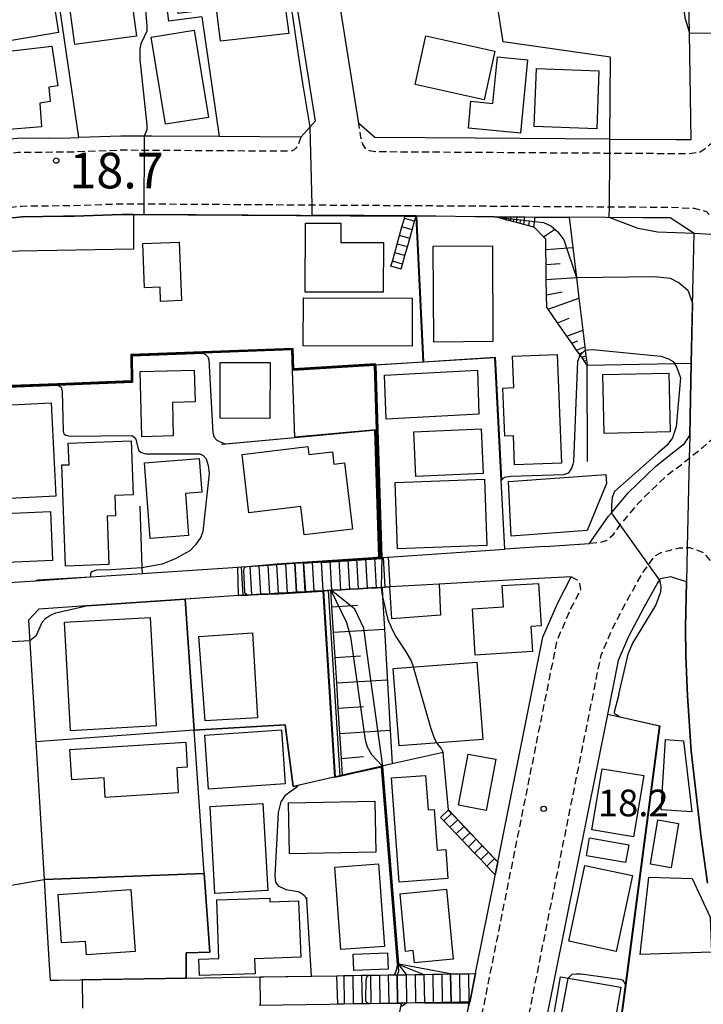
# Model space of a CAD drawing. Extents: x -16000 to -14000, y 97500 to 99000.
# Drawn here: x -15605 to -15509, y 97678 to 97816 of the extents above; entities that cross this region are included whole.
import ezdxf
from ezdxf.enums import TextEntityAlignment as Align

# ---------------------------------------------------------------- set-up
doc = ezdxf.new("R2010")
doc.units = 0
doc.linetypes.add('221300', pattern=[1.5, 1, -0.5])
for name, color, linetype in [('2101000', 7, 'Continuous'), ('2101001', 7, 'Continuous'), ('2213000', 7, '221300'), ('2214000', 3, 'Continuous'), ('2214111', 3, 'Continuous'), ('2214121', 3, 'Continuous'), ('2214990', 3, 'Continuous'), ('3001000', 4, 'Continuous'), ('3002000', 5, 'Continuous'), ('6101110', 6, 'Continuous'), ('6101121', 6, 'Continuous'), ('6101990', 6, 'Continuous'), ('6110000', 1, '611000'), ('6130000', 3, '613000'), ('6140000', 3, '614000'), ('7101000', 2, 'Continuous'), ('7101001', 8, 'Continuous'), ('7102000', 6, 'Continuous'), ('7102001', 8, 'Continuous'), ('7311000', 1, 'Continuous'), ('7312000', 1, 'Continuous')]:
    doc.layers.add(name, color=color, linetype=linetype)
doc.styles.add('PlotAnnotation', font='MS Gothic.ttf')
doc.linetypes.add('611000', pattern='A,1,[3,dmdr.shx,S=0.2,R=0,X=0,Y=0],1', length=2)
doc.linetypes.add('613000', pattern='A,1,-0.75,[1,dmdr.shx,S=0.15,R=0,X=0,Y=0],-0.75,1', length=3.5)
doc.linetypes.add('614000', pattern='A,1.5,[2,dmdr.shx,S=0.3,R=0,X=0,Y=-0.3],1.5', length=3)

# ---------------------------------------------------------------- blocks, each defined once
blk = doc.blocks.new('731100')
at = {"layer": '7311000'}
blk.add_circle((0, 0), 0.15, dxfattribs=at)
blk = doc.blocks.new('731200')
at = {"layer": '7312000'}
blk.add_circle((0, 0), 0.15, dxfattribs=at)

msp = doc.modelspace()

# ---------------------------------------------------------------- linework, layer by layer
at = {"layer": '2101000', "flags": 128}
for points in [[(-15624.57, 97839.43), (-15591.38, 97844.85), (-15573.35, 97847.8), (-15570.91, 97846.05), (-15569.03, 97834.61), (-15568.21, 97829.62), (-15567.65, 97826.19), (-15566.11, 97816.79), (-15563.73, 97801.79), (-15564.46, 97800.98), (-15565.74, 97799.56), (-15577.22, 97799.63), (-15586.68, 97799.69), (-15587.73, 97799.7), (-15591.02, 97799.72), (-15596.89, 97799.5)], [(-15541.27, 97799.4), (-15555.36, 97799.49), (-15557.61, 97801.48), (-15560.11, 97817.32), (-15560.18, 97817.75), (-15562.25, 97830.35), (-15564.18, 97842.05)], [(-15511.15, 97814.16), (-15511.23, 97819.15)], [(-15601.2, 97799.43), (-15605.55, 97799.39), (-15609.21, 97798.98)], [(-15522.35, 97799.28), (-15541.27, 97799.4)], [(-15599.06, 97788.45), (-15604.88, 97788.39), (-15610.95, 97787.71), (-15612.11, 97787.58), (-15619.61, 97786.34), (-15628.44, 97784.39), (-15631.66, 97783.5)], [(-15551.11, 97788.46), (-15589.24, 97788.71), (-15590.85, 97788.72), (-15597.56, 97788.47)], [(-15538.55, 97788.38), (-15549.56, 97788.45)], [(-15538.55, 97788.38), (-15537.53, 97788.37), (-15537.17, 97788.37), (-15536.82, 97788.37), (-15536.24, 97788.37), (-15535.35, 97788.36), (-15534.26, 97788.36), (-15532.81, 97788.35), (-15528.07, 97788.32)], [(-15517.72, 97788.25), (-15528.07, 97788.32)], [(-15531.47, 97742.07), (-15525.18, 97742.49), (-15524.93, 97742.93), (-15522.51, 97746.33), (-15522.09, 97746.83), (-15519.71, 97749.65), (-15515.95, 97753.3), (-15513.78, 97755.04), (-15511.86, 97756.57), (-15511.13, 97757.69), (-15510.91, 97767.81)], [(-15553.47, 97740.61), (-15537.11, 97741.7)], [(-15531.47, 97742.07), (-15537.11, 97741.7)], [(-15602.99, 97737.29), (-15595.26, 97737.81), (-15588.03, 97738.3), (-15574.59, 97739.2), (-15574.08, 97739.23), (-15573.28, 97739.29), (-15571.58, 97739.4), (-15570.34, 97739.48), (-15567.84, 97739.65), (-15566.59, 97739.73), (-15564.1, 97739.9), (-15561.6, 97740.07), (-15560.35, 97740.15), (-15557.86, 97740.32), (-15556.61, 97740.4), (-15555.56, 97740.47)], [(-15555.56, 97740.47), (-15555.36, 97740.48), (-15554.54, 97740.54), (-15554.11, 97740.57), (-15553.47, 97740.61)], [(-15609.79, 97736.84), (-15602.99, 97737.29)], [(-15533.31, 97737.54), (-15546.32, 97736.8), (-15553.23, 97736.41), (-15553.88, 97736.37), (-15554.33, 97736.35), (-15554.46, 97736.34), (-15554.51, 97736.34), (-15555.13, 97736.31), (-15555.78, 97736.27), (-15556.38, 97736.24), (-15557.63, 97736.17), (-15558.87, 97736.1), (-15560.12, 97736.02), (-15561.37, 97735.95), (-15561.51, 97735.94), (-15562.5, 97735.89), (-15562.62, 97735.88), (-15563.87, 97735.81), (-15565.11, 97735.74), (-15566.36, 97735.67), (-15567.61, 97735.6), (-15568.86, 97735.53), (-15570.11, 97735.45), (-15571.35, 97735.38), (-15572.6, 97735.31), (-15573.17, 97735.28), (-15573.85, 97735.24), (-15574.5, 97735.2), (-15581.97, 97734.69)], [(-15538.07, 97697.78), (-15531.73, 97729.38), (-15529.66, 97734.2), (-15527.75, 97737.85), (-15533.31, 97737.54)], [(-15508.63, 97694.81), (-15509.5, 97701.23), (-15510.91, 97713.34), (-15511.42, 97721.11), (-15511.68, 97726.69), (-15511.71, 97730.78), (-15511.57, 97737.14), (-15513.09, 97737.62), (-15513.77, 97737.85), (-15515.25, 97737.56), (-15515.37, 97737.39), (-15515.62, 97737.04), (-15517.58, 97733.55), (-15519.73, 97729.46), (-15521.17, 97726.1), (-15522.69, 97718.52), (-15533.05, 97666.88), (-15536.4, 97650.17)], [(-15581.97, 97734.69), (-15595.83, 97733.76)], [(-15595.83, 97733.76), (-15602.54, 97733.31), (-15603.96, 97731.76), (-15602.93, 97714.67)], [(-15602.93, 97714.67), (-15602.47, 97706.98)], [(-15602.47, 97706.98), (-15601.77, 97695.34)], [(-15541.21, 97682.14), (-15541.11, 97682.64), (-15538.55, 97695.38), (-15538.43, 97695.98)], [(-15601.77, 97695.34), (-15601.43, 97689.52)], [(-15601.43, 97689.52), (-15601.1, 97684.06), (-15600.93, 97681.19)], [(-15574.27, 97681.61), (-15564.25, 97681.77)], [(-15564.25, 97681.77), (-15560.69, 97681.83), (-15559.7, 97681.85), (-15558.45, 97681.87), (-15557.2, 97681.89), (-15555.95, 97681.91), (-15554.77, 97681.92), (-15554.7, 97681.92), (-15553.45, 97681.94), (-15552.2, 97681.96), (-15550.95, 97681.98), (-15549.7, 97682), (-15548.45, 97682.02), (-15547.2, 97682.04), (-15545.95, 97682.06), (-15544.7, 97682.08), (-15543.45, 97682.1), (-15542.2, 97682.12), (-15541.21, 97682.14)], [(-15600.93, 97681.19), (-15599.7, 97681.21), (-15581.82, 97681.49)], [(-15581.82, 97681.49), (-15574.27, 97681.61)], [(-15542.01, 97678.13), (-15542.14, 97678.13), (-15543.39, 97678.11), (-15544.64, 97678.09), (-15545.89, 97678.07), (-15547.14, 97678.05), (-15548.39, 97678.03), (-15549.64, 97678.01), (-15550.89, 97677.99), (-15552.14, 97677.97), (-15553.39, 97677.95), (-15554.64, 97677.93), (-15556.05, 97677.9), (-15557.14, 97677.89), (-15558.39, 97677.87), (-15559.64, 97677.85), (-15560.56, 97677.83), (-15561.69, 97677.81), (-15571.57, 97677.65)], [(-15547.43, 97651.13), (-15542.12, 97677.62), (-15542.01, 97678.13)]]:
    msp.add_lwpolyline(points, dxfattribs=at)
at = {"layer": '2101001', "flags": 128}
for points in [[(-15522.35, 97799.28), (-15513.02, 97799.22), (-15510.91, 97799.21), (-15511.15, 97814.16)], [(-15601.2, 97799.43), (-15598.04, 97799.46), (-15596.89, 97799.5)], [(-15597.56, 97788.47), (-15599.06, 97788.45)], [(-15549.56, 97788.45), (-15551.11, 97788.46)], [(-15510.91, 97767.81), (-15510.51, 97786.03), (-15513.85, 97788.23), (-15517.72, 97788.25)], [(-15538.43, 97695.98), (-15538.07, 97697.78)]]:
    msp.add_lwpolyline(points, dxfattribs=at)
at = {"layer": '2213000', "flags": 128}
for points in [[(-15516.91, 97894.76), (-15513.68, 97893.83), (-15513, 97893.22), (-15512.6, 97892.12), (-15512.01, 97886.7), (-15510.56, 97873.42), (-15510.52, 97872.89), (-15508.45, 97847.61), (-15507.35, 97826.42), (-15506.93, 97800.89), (-15507.33, 97799.95), (-15508.06, 97798.67), (-15509.12, 97797.8), (-15509.73, 97797.41), (-15511.23, 97797.21), (-15555.23, 97797.49), (-15556.07, 97797.63), (-15556.65, 97797.97), (-15557.04, 97798.58), (-15557.29, 97799.5), (-15557.61, 97801.48)], [(-15565.74, 97799.56), (-15566.09, 97798.46), (-15566.39, 97798.08), (-15566.74, 97797.75), (-15567.2, 97797.57), (-15590.99, 97797.72), (-15597.99, 97797.46), (-15605.43, 97797.39), (-15613.35, 97796.5), (-15621.31, 97795.18), (-15623.29, 97794.74), (-15630.61, 97793.13), (-15639.95, 97790.55), (-15652.51, 97786.57), (-15667.48, 97780.13), (-15677.45, 97775.59), (-15703.14, 97764.23), (-15704.13, 97764.21), (-15705.44, 97764.48), (-15706.13, 97764.82), (-15706.73, 97765.78), (-15706.86, 97767.6)], [(-15653.51, 97775.08), (-15653.45, 97776.49), (-15653.23, 97777.59), (-15652.64, 97778.35), (-15649.89, 97779.53), (-15637.82, 97783.36), (-15628.8, 97785.85), (-15622.4, 97787.26), (-15619.89, 97787.82), (-15612.32, 97789.07), (-15604.98, 97789.89), (-15597.82, 97789.96), (-15590.87, 97790.22), (-15513.84, 97789.73), (-15510.47, 97789.58), (-15508.79, 97789.12), (-15507.6, 97787.86), (-15507.04, 97786.84), (-15506.59, 97785.82), (-15506.65, 97779.61), (-15507.11, 97758.41), (-15507.57, 97757.45), (-15509.29, 97755.99), (-15511.26, 97754.4), (-15512.52, 97753.37), (-15514.56, 97751.86), (-15518.24, 97748.29), (-15520.93, 97745.11), (-15521.99, 97743.62), (-15522.76, 97742.94), (-15523.48, 97742.7), (-15525.18, 97742.49)], [(-15184.89, 97762.55), (-15186.09, 97760.05), (-15186.7, 97759.2), (-15187.27, 97758.92), (-15190.25, 97758.22), (-15230.95, 97747.85), (-15237.38, 97745.79), (-15249.33, 97741.86), (-15274.68, 97731.43), (-15283.2, 97727.84), (-15292.8, 97723.44), (-15305.15, 97717.46), (-15322.67, 97708.16), (-15332.76, 97702.07), (-15341.07, 97697.19), (-15351.95, 97690.22), (-15368.81, 97678.8), (-15384.44, 97667.23), (-15385.33, 97666.53), (-15391.36, 97661.78), (-15392.93, 97660.55), (-15397.8, 97656.71), (-15400.47, 97654.46), (-15410.06, 97646.37), (-15413.9, 97642.82), (-15427.28, 97629.48), (-15438.81, 97618.32), (-15441.39, 97615.82), (-15448.96, 97607.77), (-15452.24, 97604.28), (-15454.96, 97601.38), (-15457.99, 97598.16), (-15467.09, 97588.48), (-15470.12, 97585.25), (-15474.4, 97580.7), (-15533.14, 97518.22), (-15535, 97518.94), (-15537.18, 97520.27), (-15539.33, 97521.96), (-15540.23, 97523.7), (-15540.71, 97525.26), (-15535.92, 97558.77), (-15535.34, 97566.55), (-15535.47, 97573.01), (-15536.18, 97580.41), (-15537.2, 97586.39), (-15539.55, 97597.55), (-15542.61, 97612.19), (-15543.19, 97618.35), (-15543.37, 97623.17), (-15542.89, 97629.34), (-15542.56, 97632.18), (-15535.59, 97666.93), (-15523.57, 97726.84), (-15521.98, 97730.54), (-15519.78, 97734.74), (-15517.74, 97738.38), (-15516.06, 97740.74), (-15515.04, 97741.3), (-15513.96, 97741.55), (-15512.57, 97741.91), (-15511.11, 97741.96), (-15509.32, 97741.3), (-15508.12, 97739.99), (-15507.54, 97738.72), (-15507.71, 97730.75), (-15507.68, 97726.8), (-15507.42, 97721.33), (-15506.93, 97713.7), (-15505.53, 97701.73), (-15504.66, 97695.35), (-15502.01, 97681.11), (-15499.95, 97673.07), (-15498.16, 97667.71), (-15495.61, 97661.4), (-15468.3, 97591.57)], [(-15527.75, 97737.85), (-15526.93, 97737.42), (-15526.66, 97737.07), (-15526.54, 97736.65), (-15526.45, 97736.02), (-15527.86, 97733.34), (-15529.81, 97728.79), (-15542.01, 97668), (-15548.99, 97633.2), (-15549.36, 97629.97), (-15549.88, 97623.3), (-15549.68, 97617.93), (-15549.05, 97611.22), (-15545.91, 97596.22), (-15543.59, 97585.17), (-15543.47, 97584.45), (-15543.59, 97583.77), (-15543.99, 97583.23), (-15544.29, 97582.91), (-15545.2, 97582.74)]]:
    msp.add_lwpolyline(points, dxfattribs=at)
at = {"layer": '2214000', "flags": 128}
for points in [[(-15553.08, 97781.44), (-15552.88, 97782.14), (-15552.55, 97783.34), (-15552.21, 97784.55), (-15551.87, 97785.75), (-15551.53, 97786.95), (-15551.19, 97788.16), (-15551.11, 97788.46)], [(-15551.64, 97781.04), (-15551.44, 97781.74), (-15551.11, 97782.94), (-15550.77, 97784.14), (-15550.43, 97785.35), (-15550.09, 97786.55), (-15549.76, 97787.75), (-15549.56, 97788.45)], [(-15574.59, 97739.2), (-15574.08, 97739.23), (-15573.28, 97739.29), (-15571.58, 97739.4), (-15570.34, 97739.48), (-15567.84, 97739.65), (-15566.59, 97739.73), (-15564.1, 97739.9), (-15561.6, 97740.07), (-15560.35, 97740.15), (-15557.86, 97740.32), (-15556.61, 97740.4), (-15555.56, 97740.47), (-15555.36, 97740.48), (-15554.54, 97740.54), (-15554.11, 97740.57), (-15553.47, 97740.61)], [(-15574.5, 97735.2), (-15573.85, 97735.24), (-15573.17, 97735.28), (-15572.6, 97735.31), (-15571.35, 97735.38), (-15570.11, 97735.45), (-15568.86, 97735.52), (-15562.5, 97735.89), (-15561.51, 97735.94), (-15561.37, 97735.95), (-15560.12, 97736.02), (-15558.87, 97736.1), (-15557.63, 97736.17), (-15556.38, 97736.24), (-15555.78, 97736.27), (-15555.13, 97736.31), (-15554.51, 97736.34), (-15554.46, 97736.34), (-15554.33, 97736.35), (-15553.88, 97736.37), (-15553.23, 97736.41)], [(-15538.43, 97695.98), (-15539.62, 97697.23), (-15540.48, 97698.14), (-15541.34, 97699.05), (-15542.2, 97699.95), (-15543.07, 97700.86), (-15543.93, 97701.76), (-15544.79, 97702.67), (-15545.65, 97703.58), (-15546.11, 97704.06)], [(-15538.07, 97697.78), (-15538.53, 97698.27), (-15539.39, 97699.17), (-15540.25, 97700.08), (-15541.12, 97700.99), (-15541.98, 97701.89), (-15542.84, 97702.8), (-15543.7, 97703.71), (-15544.56, 97704.61), (-15545.02, 97705.1)], [(-15560.69, 97681.83), (-15559.7, 97681.85), (-15558.45, 97681.87), (-15557.2, 97681.89), (-15555.95, 97681.91), (-15554.77, 97681.92), (-15554.7, 97681.92), (-15553.45, 97681.94), (-15552.2, 97681.96), (-15550.95, 97681.98), (-15549.7, 97682), (-15548.45, 97682.02), (-15547.2, 97682.04), (-15545.95, 97682.06), (-15544.7, 97682.08), (-15543.45, 97682.1), (-15542.2, 97682.12), (-15541.21, 97682.14)], [(-15542.01, 97678.13), (-15542.14, 97678.13), (-15543.39, 97678.11), (-15544.64, 97678.09), (-15545.89, 97678.07), (-15547.14, 97678.05), (-15548.39, 97678.03), (-15549.64, 97678.01), (-15550.89, 97677.99), (-15552.14, 97677.97), (-15553.39, 97677.95), (-15554.64, 97677.93), (-15556.05, 97677.9), (-15557.14, 97677.89), (-15558.39, 97677.87), (-15559.64, 97677.85), (-15560.56, 97677.83)]]:
    msp.add_lwpolyline(points, dxfattribs=at)
at = {"layer": '2214111', "flags": 128}
for points in [[(-15551.64, 97781.04), (-15553.08, 97781.44)], [(-15574.5, 97735.2), (-15574.59, 97739.2)], [(-15546.11, 97704.06), (-15545.02, 97705.1)], [(-15560.56, 97677.83), (-15560.69, 97681.83)]]:
    msp.add_lwpolyline(points, dxfattribs=at)
at = {"layer": '2214121', "flags": 128}
for points in [[(-15551.11, 97788.46), (-15549.56, 97788.45)], [(-15553.47, 97740.61), (-15553.23, 97736.41)], [(-15538.07, 97697.78), (-15538.43, 97695.98)], [(-15541.21, 97682.14), (-15542.01, 97678.13)]]:
    msp.add_lwpolyline(points, dxfattribs=at)
at = {"layer": '2214990', "flags": 128}
for points in [[(-15549.76, 97787.75), (-15551.19, 97788.16)], [(-15550.09, 97786.55), (-15551.53, 97786.95)], [(-15550.43, 97785.35), (-15551.87, 97785.75)], [(-15550.77, 97784.14), (-15552.21, 97784.55)], [(-15551.11, 97782.94), (-15552.55, 97783.34)], [(-15551.44, 97781.74), (-15552.88, 97782.14)], [(-15566.36, 97735.67), (-15566.59, 97739.73)], [(-15565.11, 97735.74), (-15565.35, 97739.81)], [(-15563.87, 97735.81), (-15564.1, 97739.9)], [(-15562.62, 97735.88), (-15562.85, 97739.98)], [(-15561.37, 97735.95), (-15561.6, 97740.07)], [(-15560.12, 97736.02), (-15560.35, 97740.15)], [(-15558.87, 97736.1), (-15559.11, 97740.23)], [(-15557.63, 97736.17), (-15557.86, 97740.32)], [(-15556.38, 97736.24), (-15556.61, 97740.4)], [(-15555.13, 97736.31), (-15555.36, 97740.48)], [(-15553.88, 97736.37), (-15554.11, 97740.57)], [(-15573.85, 97735.24), (-15574.08, 97739.23)], [(-15572.6, 97735.31), (-15572.83, 97739.31)], [(-15571.35, 97735.38), (-15571.58, 97739.4)], [(-15570.11, 97735.45), (-15570.34, 97739.48)], [(-15568.86, 97735.52), (-15569.09, 97739.56)], [(-15567.61, 97735.6), (-15567.84, 97739.65)], [(-15544.56, 97704.61), (-15545.65, 97703.58)], [(-15543.7, 97703.71), (-15544.79, 97702.67)], [(-15542.84, 97702.8), (-15543.93, 97701.76)], [(-15541.98, 97701.89), (-15543.07, 97700.86)], [(-15541.11, 97700.99), (-15542.2, 97699.95)], [(-15540.25, 97700.08), (-15541.34, 97699.05)], [(-15539.39, 97699.17), (-15540.48, 97698.14)], [(-15538.53, 97698.27), (-15539.62, 97697.23)], [(-15559.7, 97681.85), (-15559.64, 97677.84)], [(-15558.45, 97681.87), (-15558.39, 97677.87)], [(-15557.2, 97681.89), (-15557.14, 97677.89)], [(-15555.95, 97681.91), (-15555.89, 97677.91)], [(-15554.7, 97681.93), (-15554.64, 97677.93)], [(-15553.45, 97681.95), (-15553.39, 97677.95)], [(-15552.2, 97681.97), (-15552.14, 97677.97)], [(-15550.95, 97681.99), (-15550.89, 97677.99)], [(-15549.7, 97682), (-15549.64, 97678.01)], [(-15548.45, 97682.02), (-15548.39, 97678.03)], [(-15547.2, 97682.04), (-15547.14, 97678.05)], [(-15545.95, 97682.06), (-15545.89, 97678.07)], [(-15544.7, 97682.08), (-15544.64, 97678.09)], [(-15543.45, 97682.1), (-15543.39, 97678.11)], [(-15542.2, 97682.12), (-15542.14, 97678.13)]]:
    msp.add_lwpolyline(points, dxfattribs=at)
at = {"layer": '3001000', "flags": 128}
for points in [[(-15568.87, 97824.64), (-15567.42, 97814.13), (-15577.03, 97813.03), (-15577.59, 97817.56), (-15582.97, 97816.94), (-15583.87, 97822.92), (-15568.87, 97824.64)], [(-15589.91, 97821.73), (-15588.82, 97813.73), (-15597.46, 97812.55), (-15598.54, 97820.48), (-15589.91, 97821.73)], [(-15599.77, 97814.24), (-15609.99, 97812.54), (-15611.09, 97818.5), (-15600.69, 97820.2), (-15599.77, 97814.24)], [(-15580.73, 97814.59), (-15578.72, 97802.34), (-15584.72, 97801.36), (-15586.74, 97813.61), (-15580.73, 97814.59)], [(-15549.67, 97806.94), (-15548.16, 97813.77), (-15538.49, 97811.64), (-15540, 97804.8), (-15549.67, 97806.94)], [(-15609.15, 97811.34), (-15600.68, 97812.35), (-15599.85, 97806.76), (-15601.13, 97806.58), (-15600.95, 97804.56), (-15602.37, 97804.34), (-15602.15, 97801.03), (-15607.82, 97800.53), (-15609.15, 97811.34)], [(-15538.11, 97810.83), (-15533.91, 97810.42), (-15534.91, 97800.11), (-15542.2, 97800.81), (-15541.84, 97804.59), (-15538.75, 97804.29), (-15538.11, 97810.83)], [(-15523.87, 97808.86), (-15524.17, 97800.73), (-15532.95, 97801.06), (-15532.64, 97809.19), (-15523.87, 97808.86)], [(-15554.17, 97777.78), (-15565.13, 97777.82), (-15565.09, 97787.5), (-15560.12, 97787.48), (-15560.13, 97784.78), (-15554.14, 97784.76), (-15554.17, 97777.78)], [(-15582.81, 97784.82), (-15582.5, 97776.61), (-15585.42, 97776.5), (-15585.49, 97778.48), (-15587.7, 97778.4), (-15587.93, 97784.64), (-15582.81, 97784.82)], [(-15538.84, 97784.29), (-15538.76, 97770.85), (-15547.06, 97770.8), (-15547.14, 97784.24), (-15538.84, 97784.29)], [(-15550.11, 97770.22), (-15565.39, 97770.28), (-15565.36, 97777.01), (-15550.08, 97776.95), (-15550.11, 97770.22)], [(-15536.01, 97768.81), (-15529.76, 97769.06), (-15529.15, 97753.81), (-15535.72, 97753.54), (-15535.88, 97757.61), (-15537.11, 97757.56), (-15537.39, 97764.34), (-15535.83, 97764.41), (-15536.01, 97768.81)], [(-15577.04, 97767.92), (-15570.05, 97767.91), (-15570.07, 97760.08), (-15577.05, 97760.09), (-15577.04, 97767.92)], [(-15583.65, 97757.61), (-15588.08, 97757.5), (-15588.31, 97766.65), (-15580.69, 97766.84), (-15580.57, 97762.39), (-15583.77, 97762.31), (-15583.65, 97757.61)], [(-15553.98, 97766.16), (-15540.94, 97766.85), (-15540.74, 97760.66), (-15553.77, 97759.97), (-15553.98, 97766.16)], [(-15523.34, 97766.23), (-15514.05, 97766.44), (-15513.87, 97758.18), (-15523.16, 97757.97), (-15523.34, 97766.23)], [(-15600.8, 97762.26), (-15600.12, 97749.16), (-15609.57, 97748.67), (-15610.25, 97761.77), (-15600.8, 97762.26)], [(-15549.57, 97751.9), (-15549.85, 97758.17), (-15540.42, 97758.6), (-15540.13, 97752.33), (-15549.57, 97751.9)], [(-15589.54, 97756.93), (-15589.26, 97749.33), (-15591.86, 97749.24), (-15591.75, 97746.38), (-15592.95, 97746.33), (-15592.7, 97739.57), (-15598.78, 97739.35), (-15599.31, 97753.55), (-15598.29, 97753.58), (-15598.4, 97756.6), (-15589.54, 97756.93)], [(-15564.74, 97756.13), (-15564.6, 97754.99), (-15561.27, 97755.39), (-15561.1, 97753.66), (-15559.62, 97753.84), (-15558.5, 97744.52), (-15565.27, 97743.71), (-15565.74, 97747.69), (-15573.04, 97746.81), (-15573.99, 97755.02), (-15564.74, 97756.13)], [(-15579.99, 97754.43), (-15579.63, 97749.71), (-15581.93, 97749.53), (-15581.49, 97743.63), (-15586.87, 97743.23), (-15587.67, 97753.85), (-15579.99, 97754.43)], [(-15539.95, 97751.55), (-15539.6, 97742.21), (-15552.14, 97741.75), (-15552.48, 97751.08), (-15539.95, 97751.55)], [(-15609.16, 97739.77), (-15609.46, 97746.63), (-15600.91, 97747.01), (-15600.61, 97740.14), (-15609.16, 97739.77)], [(-15537.46, 97736.6), (-15532.38, 97736.92), (-15532, 97730.95), (-15533.42, 97730.86), (-15533.2, 97727.35), (-15541.24, 97726.84), (-15541.65, 97733.36), (-15537.27, 97733.63), (-15537.46, 97736.6)], [(-15571.82, 97718.06), (-15579.18, 97717.64), (-15580.06, 97729.46), (-15572.53, 97729.96), (-15571.82, 97718.06)], [(-15540.19, 97715), (-15551.93, 97714.1), (-15552.77, 97724.96), (-15541.03, 97725.86), (-15540.19, 97715)], [(-15579.22, 97715.59), (-15568.46, 97716.35), (-15567.92, 97708.78), (-15578.68, 97708.02), (-15579.22, 97715.59)], [(-15514.53, 97714.99), (-15511.98, 97714.81), (-15510.83, 97704.85), (-15515.14, 97705.14), (-15514.53, 97714.99)], [(-15597.9, 97709.33), (-15598.17, 97713.6), (-15581.9, 97714.61), (-15581.68, 97711.1), (-15583.17, 97711.01), (-15582.96, 97707.49), (-15593.19, 97706.86), (-15593.37, 97709.61), (-15597.9, 97709.33)], [(-15538.35, 97712.22), (-15539.72, 97705.03), (-15543.61, 97705.77), (-15542.24, 97712.96), (-15538.35, 97712.22)], [(-15517.59, 97709.94), (-15519, 97701.35), (-15524.85, 97702.31), (-15523.44, 97710.9), (-15517.59, 97709.94)], [(-15548.21, 97709.96), (-15547.85, 97705.13), (-15547.03, 97705.19), (-15546.61, 97699.47), (-15545.37, 97699.56), (-15545.07, 97695.48), (-15551.91, 97694.98), (-15552.99, 97709.6), (-15548.21, 97709.96)], [(-15570.39, 97693.78), (-15577.82, 97693.36), (-15578.48, 97705.57), (-15571.05, 97705.99), (-15570.39, 97693.78)], [(-15555.2, 97699.19), (-15567.33, 97698.96), (-15567.47, 97706.09), (-15555.35, 97706.33), (-15555.2, 97699.19)], [(-15512.7, 97703.21), (-15513.72, 97696.99), (-15516.64, 97697.49), (-15515.61, 97703.71), (-15512.7, 97703.21)], [(-15525.64, 97698.68), (-15525.2, 97701.19), (-15519.69, 97700.23), (-15520.12, 97697.72), (-15525.64, 97698.68)], [(-15560.94, 97697.08), (-15554.82, 97697.52), (-15553.99, 97685.95), (-15560.11, 97685.5), (-15560.94, 97697.08)], [(-15525.87, 97697.3), (-15519.17, 97695.88), (-15521.43, 97685.25), (-15528.12, 97686.67), (-15525.87, 97697.3)], [(-15516.85, 97695.67), (-15510.8, 97695.47), (-15508.26, 97690.05), (-15508.08, 97685.16), (-15518.06, 97684.79), (-15516.85, 97695.67)], [(-15588.99, 97685.25), (-15595.82, 97684.78), (-15595.95, 97686.66), (-15599.32, 97686.43), (-15599.79, 97693.22), (-15589.59, 97693.92), (-15588.99, 97685.25)], [(-15565.74, 97684.44), (-15572.22, 97684.2), (-15572.14, 97682.12), (-15579.95, 97681.86), (-15580.05, 97684.16), (-15577.24, 97684.26), (-15577.53, 97692.49), (-15570.09, 97692.74), (-15570.07, 97692.19), (-15566.04, 97692.34), (-15565.74, 97684.44)], [(-15545.27, 97693.97), (-15544.32, 97684.17), (-15549.78, 97683.64), (-15549.95, 97685.36), (-15551.03, 97685.25), (-15551.8, 97693.35), (-15545.27, 97693.97)], [(-15558.31, 97682.58), (-15558.39, 97684.86), (-15553.56, 97685.04), (-15553.47, 97682.75), (-15558.31, 97682.58)], [(-15531.18, 97670.6), (-15529.29, 97681.67), (-15520.82, 97680.22), (-15522.71, 97669.16), (-15531.18, 97670.6)]]:
    msp.add_lwpolyline(points, close=True, dxfattribs=at)
at = {"layer": '3002000', "flags": 128}
for points in [[(-15536.55, 97751.22), (-15522.91, 97752.22), (-15522.81, 97750.94), (-15525.54, 97744.34), (-15536.18, 97743.54), (-15536.55, 97751.22)], [(-15586.88, 97732.14), (-15586.03, 97716.9), (-15598.07, 97716.22), (-15598.93, 97731.47), (-15586.88, 97732.14)]]:
    msp.add_lwpolyline(points, close=True, dxfattribs=at)
at = {"layer": '6101110', "flags": 128}
for points in [[(-15525.54, 97767.57), (-15525.93, 97768.13), (-15526.11, 97768.39), (-15526.29, 97768.65), (-15526.51, 97768.96), (-15526.65, 97769.16), (-15527, 97769.66), (-15527.69, 97770.64), (-15528.37, 97771.62), (-15529.68, 97773.5), (-15531, 97775.39), (-15531.21, 97775.69), (-15531.24, 97777.44), (-15531.27, 97779.56), (-15531.3, 97781.68), (-15531.33, 97783.8), (-15531.35, 97785.22), (-15531.67, 97785.56), (-15532.92, 97786.88), (-15533, 97786.9), (-15533.7, 97787.09), (-15534.41, 97787.28), (-15534.93, 97787.42), (-15535.46, 97787.56), (-15535.85, 97787.66), (-15536.53, 97787.84), (-15536.83, 97787.92), (-15537.04, 97787.98), (-15537.26, 97788.04), (-15537.43, 97788.08), (-15537.6, 97788.13), (-15538.55, 97788.38)], [(-15559.87, 97709.99), (-15560.02, 97712.33), (-15560.24, 97715.86), (-15560.47, 97719.41), (-15560.69, 97722.96), (-15561.14, 97730.07), (-15561.36, 97733.64), (-15561.51, 97735.94)]]:
    msp.add_lwpolyline(points, dxfattribs=at)
at = {"layer": '6101121', "flags": 128}
for points in [[(-15538.55, 97788.38), (-15537.53, 97788.37), (-15537.17, 97788.37), (-15536.82, 97788.37), (-15536.24, 97788.37), (-15535.35, 97788.36), (-15534.26, 97788.36), (-15532.81, 97788.35), (-15528.07, 97788.32), (-15527.55, 97784.06), (-15527.04, 97779.85), (-15526.69, 97776.96), (-15526.14, 97772.47), (-15525.85, 97770.1), (-15525.79, 97769.65), (-15525.7, 97768.88), (-15525.62, 97768.25), (-15525.54, 97767.57)], [(-15561.51, 97735.94), (-15561.37, 97735.95), (-15560.12, 97736.02), (-15558.87, 97736.1), (-15557.63, 97736.17), (-15556.38, 97736.24), (-15555.78, 97736.27), (-15555.13, 97736.31), (-15554.51, 97736.34), (-15554.46, 97736.34), (-15554.33, 97736.35), (-15554.25, 97734.96), (-15553.99, 97730.5), (-15553.18, 97716.29), (-15552.91, 97711.57), (-15554.3, 97711.25), (-15557.58, 97710.51), (-15557.64, 97710.5), (-15559.87, 97709.99)]]:
    msp.add_lwpolyline(points, dxfattribs=at)
at = {"layer": '6101990', "flags": 128}
for points in [[(-15537.6, 97788.13), (-15537.53, 97788.37)], [(-15537.43, 97788.08), (-15537.39, 97788.23)], [(-15537.26, 97788.04), (-15537.17, 97788.37)], [(-15537.04, 97787.98), (-15537.02, 97788.17)], [(-15536.83, 97787.92), (-15536.82, 97788.37)], [(-15536.53, 97787.84), (-15536.53, 97788.11)], [(-15536.24, 97787.77), (-15536.24, 97788.37)], [(-15535.46, 97787.56), (-15535.35, 97788.36)], [(-15534.41, 97787.28), (-15534.26, 97788.36)], [(-15533, 97786.9), (-15532.81, 97788.35)], [(-15535.85, 97787.66), (-15535.82, 97788.01)], [(-15534.93, 97787.42), (-15534.87, 97787.89)], [(-15533.7, 97787.09), (-15533.62, 97787.72)], [(-15531.67, 97785.56), (-15530.1, 97786.61)], [(-15531.33, 97783.8), (-15527.55, 97784.06)], [(-15531.3, 97781.68), (-15529.3, 97781.81)], [(-15531.27, 97779.56), (-15527.04, 97779.85)], [(-15531.24, 97777.44), (-15529.04, 97777.83)], [(-15531, 97775.39), (-15526.69, 97776.96)], [(-15529.68, 97773.5), (-15528.05, 97774.13)], [(-15528.37, 97771.62), (-15526.14, 97772.47)], [(-15527.69, 97770.64), (-15526.84, 97770.97)], [(-15527, 97769.66), (-15525.85, 97770.1)], [(-15526.65, 97769.16), (-15526.21, 97769.32)], [(-15526.29, 97768.65), (-15525.7, 97768.88)], [(-15526.11, 97768.39), (-15525.89, 97768.48)], [(-15525.93, 97768.13), (-15525.62, 97768.25)], [(-15561.36, 97733.64), (-15557.78, 97733.84)], [(-15561.14, 97730.07), (-15553.99, 97730.5)], [(-15560.91, 97726.52), (-15557.35, 97726.73)], [(-15560.69, 97722.96), (-15553.59, 97723.39)], [(-15560.47, 97719.41), (-15556.92, 97719.63)], [(-15560.24, 97715.86), (-15553.18, 97716.29)], [(-15560.02, 97712.33), (-15556.92, 97712.59)]]:
    msp.add_lwpolyline(points, dxfattribs=at)
at = {"layer": '6110000', "flags": 128}
for points in [[(-15522.35, 97799.28), (-15522.23, 97810.78), (-15537.3, 97812.93), (-15538.13, 97818), (-15540.97, 97835.23), (-15542.13, 97842.27), (-15542.47, 97844.34), (-15564.18, 97842.05)], [(-15596.89, 97799.5), (-15600.19, 97821.89)], [(-15601.2, 97799.43), (-15598.04, 97799.46), (-15596.89, 97799.5)], [(-15551.11, 97788.46), (-15589.24, 97788.71), (-15589.24, 97783.84), (-15610.83, 97783.47)], [(-15548.57, 97767.97), (-15549.56, 97788.45)], [(-15538.55, 97788.38), (-15549.56, 97788.45)], [(-15566.56, 97757.37), (-15566.91, 97766.82), (-15567.02, 97769.68), (-15579.47, 97769.22), (-15589.43, 97768.85), (-15589.35, 97765.16), (-15599.9, 97764.75), (-15610.3, 97764.35), (-15611.03, 97764.31), (-15631.51, 97763.52), (-15640.56, 97763.16), (-15652.7, 97762.69)], [(-15537.11, 97741.7), (-15537.61, 97751.41), (-15538.49, 97768.6), (-15548.57, 97767.97), (-15555.4, 97767.54), (-15566.91, 97766.82)], [(-15554.54, 97740.54), (-15555.11, 97758.44), (-15555.4, 97767.54)], [(-15555.11, 97758.44), (-15566.56, 97757.37), (-15576.89, 97756.4)], [(-15531.47, 97742.07), (-15537.11, 97741.7)], [(-15609.79, 97736.84), (-15602.99, 97737.29)], [(-15533.31, 97737.54), (-15546.32, 97736.8)], [(-15538.07, 97697.78), (-15531.73, 97729.38), (-15529.66, 97734.2), (-15527.75, 97737.85), (-15533.31, 97737.54)], [(-15560.86, 97709.77), (-15562.5, 97735.89)], [(-15546.32, 97736.8), (-15546.12, 97732.44), (-15552.94, 97731.96), (-15553.23, 97736.41)], [(-15581.97, 97734.69), (-15595.83, 97733.76)], [(-15574.5, 97735.2), (-15581.97, 97734.69)], [(-15581.82, 97681.49), (-15581.86, 97685.04), (-15578.53, 97685.16), (-15579.29, 97696.17), (-15580.69, 97716.29), (-15581.97, 97734.69)], [(-15471.33, 97588.34), (-15472.95, 97588.32), (-15479.97, 97588.25), (-15482.19, 97587.75), (-15482.41, 97587.52), (-15488.25, 97581.32), (-15493.42, 97575.84), (-15494.88, 97574.29), (-15498.58, 97570.36), (-15503.75, 97564.88), (-15506.34, 97562.13), (-15518.74, 97576.35), (-15522.78, 97589.06), (-15523.02, 97589.84), (-15528.61, 97607.76), (-15529.47, 97610.52), (-15529.84, 97611.72), (-15529.92, 97612.03), (-15531.35, 97617.8), (-15532.83, 97623.79), (-15532.9, 97624.4), (-15533.54, 97630.27), (-15533.55, 97630.6), (-15533.69, 97635.74), (-15533.6, 97636.56), (-15533.27, 97639.76), (-15532.73, 97641.01), (-15531.11, 97644.74), (-15530.73, 97645.26), (-15528.71, 97648), (-15528.43, 97648.38), (-15527.94, 97648.77), (-15523.93, 97651.98), (-15514.02, 97655.68), (-15512.04, 97655.8), (-15518.74, 97673.62), (-15521.04, 97673.85), (-15520.16, 97680.53), (-15515.39, 97716.86), (-15520.94, 97718.12), (-15522.69, 97718.52)], [(-15538.07, 97697.78), (-15538.53, 97698.27), (-15539.39, 97699.17), (-15540.25, 97700.08), (-15541.12, 97700.99), (-15541.98, 97701.89), (-15542.84, 97702.8), (-15543.7, 97703.71), (-15544.56, 97704.61), (-15545.02, 97705.1), (-15545.77, 97713.19), (-15552.91, 97711.57), (-15554.3, 97711.25), (-15557.58, 97710.51), (-15557.64, 97710.5), (-15559.87, 97709.99), (-15560.86, 97709.77), (-15566.17, 97708.56), (-15566.79, 97708.42), (-15567.95, 97717.07), (-15580.69, 97716.29), (-15602.93, 97714.67)], [(-15602.93, 97714.67), (-15602.47, 97706.98)], [(-15551.99, 97682.47), (-15554.3, 97711.25)], [(-15579.29, 97696.17), (-15601.77, 97695.34)], [(-15541.21, 97682.14), (-15541.11, 97682.64), (-15538.55, 97695.38), (-15538.43, 97695.98)], [(-15601.77, 97695.34), (-15601.43, 97689.52)], [(-15564.25, 97681.77), (-15564.89, 97692.42), (-15564.91, 97692.8)], [(-15574.27, 97681.61), (-15564.25, 97681.77)], [(-15600.93, 97681.19), (-15599.7, 97681.21), (-15581.82, 97681.49)], [(-15547.43, 97651.13), (-15542.12, 97677.62), (-15542.01, 97678.13)]]:
    msp.add_lwpolyline(points, dxfattribs=at)
at = {"layer": '6130000', "flags": 128}
for points in [[(-15522.35, 97799.28), (-15513.02, 97799.22), (-15510.91, 97799.21), (-15511.15, 97814.16)], [(-15525.46, 97754.03), (-15525.54, 97767.57), (-15513.25, 97767.77), (-15510.91, 97767.81), (-15510.51, 97786.03), (-15513.85, 97788.23), (-15517.72, 97788.25)]]:
    msp.add_lwpolyline(points, dxfattribs=at)
at = {"layer": '6140000', "flags": 128}
for points in [[(-15579.66, 97816.47), (-15584.27, 97815.83), (-15585.29, 97823.76)], [(-15579.66, 97816.47), (-15577.22, 97799.63)], [(-15577.22, 97799.63), (-15586.68, 97799.69)], [(-15522.35, 97799.28), (-15541.27, 97799.4)], [(-15588.34, 97747.75), (-15588.06, 97739.09), (-15588.03, 97738.3)]]:
    msp.add_lwpolyline(points, dxfattribs=at)
at = {"layer": '7101000', "flags": 128}
for points in [[(-15579.47, 97769.22), (-15579.12, 97769.05), (-15578.81, 97768.71), (-15578.67, 97768.29), (-15578.1, 97758.07), (-15577.91, 97757.42), (-15577.52, 97757), (-15577.14, 97756.81), (-15576.28, 97756.46)], [(-15554.25, 97734.96), (-15554.09, 97734.27), (-15553.8, 97733.02), (-15553.5, 97731.84), (-15553.04, 97730.75), (-15552.44, 97729.48), (-15551.15, 97727.52), (-15550.22, 97726.06), (-15549.98, 97725.24)], [(-15546.65, 97714.5), (-15546.57, 97714.4), (-15546.05, 97713.71), (-15545.77, 97713.19)], [(-15552.17, 97683.45), (-15552.27, 97683.08), (-15552.35, 97682.6), (-15552.47, 97682.19), (-15552.67, 97681.96)], [(-15528.18, 97681.48), (-15527.93, 97681.79), (-15527.62, 97682.06), (-15527.04, 97682.1), (-15526.35, 97682.1), (-15520.92, 97681.33), (-15520.52, 97681.21), (-15520.36, 97680.99), (-15520.16, 97680.53)]]:
    msp.add_lwpolyline(points, dxfattribs=at)
at = {"layer": '7101001', "flags": 128}
for points in [[(-15610.96, 97787.76), (-15604.88, 97788.39), (-15599.06, 97788.45), (-15597.78, 97788.46), (-15597.56, 97788.47), (-15590.85, 97788.72), (-15589.24, 97788.71), (-15551.11, 97788.46), (-15549.56, 97788.45), (-15548.57, 97767.97), (-15555.2, 97767.55), (-15554.91, 97758.45), (-15554.34, 97740.55), (-15554.46, 97736.34)], [(-15610.3, 97764.35), (-15599.9, 97764.75), (-15589.35, 97765.16), (-15589.43, 97768.85), (-15579.47, 97769.22)], [(-15568.85, 97735.42), (-15573.16, 97735.27), (-15573.38, 97735.37), (-15573.53, 97735.5), (-15573.61, 97735.7), (-15573.76, 97738.74), (-15573.71, 97739), (-15573.53, 97739.18), (-15573.28, 97739.29), (-15569.1, 97739.67), (-15555.57, 97740.57), (-15554.8, 97740.62), (-15555.36, 97758.42), (-15566.56, 97757.37), (-15576.28, 97756.46)], [(-15552.17, 97683.45), (-15554.39, 97711.13), (-15557.55, 97710.41), (-15557.62, 97710.4), (-15559.85, 97709.9), (-15560.25, 97709.81), (-15560.95, 97709.66), (-15560.96, 97709.74), (-15562.59, 97735.77), (-15568.85, 97735.42)], [(-15554.46, 97736.34), (-15554.32, 97735.26), (-15554.25, 97734.96)], [(-15549.98, 97725.24), (-15549.96, 97725.18), (-15547.53, 97716.66), (-15547.02, 97715.17), (-15546.65, 97714.5)], [(-15533.05, 97666.88), (-15533.52, 97666.66), (-15533.99, 97666.66), (-15535.59, 97666.93), (-15542.01, 97668), (-15543.05, 97668.17), (-15543.41, 97668.41), (-15543.65, 97668.85), (-15543.73, 97669.58), (-15542.12, 97677.62), (-15542.01, 97678.13), (-15541.21, 97682.14), (-15541.11, 97682.64), (-15538.55, 97695.38), (-15538.43, 97695.98), (-15538.07, 97697.78), (-15545.02, 97705.1), (-15545.77, 97713.19)], [(-15560.2, 97617.56), (-15560.15, 97617.56), (-15560.1, 97617.57), (-15560.95, 97650.77), (-15557.14, 97650.49), (-15557.14, 97650.54), (-15551.59, 97677.92), (-15552.14, 97677.91), (-15554.21, 97677.93), (-15556.04, 97677.9), (-15556.42, 97678.02), (-15556.56, 97678.15), (-15556.62, 97678.4), (-15556.58, 97681.15), (-15556.53, 97681.51), (-15556.4, 97681.76), (-15556.19, 97681.9), (-15554.77, 97681.92), (-15552.67, 97681.96)], [(-15530.26, 97670.45), (-15528.18, 97681.48)], [(-15521.04, 97673.85), (-15520.16, 97680.53)]]:
    msp.add_lwpolyline(points, dxfattribs=at)
at = {"layer": '7102000', "flags": 128}
for points in [[(-15541.87, 97840.72), (-15539.37, 97840.72), (-15515.93, 97843.81), (-15514.92, 97843.55), (-15514.28, 97842.96), (-15513.9, 97842.05), (-15513.32, 97834.64), (-15512.82, 97826.87), (-15512.25, 97819.69), (-15511.8, 97816.36), (-15511.15, 97814.16)], [(-15569.14, 97826), (-15568.74, 97825.55), (-15568.34, 97824.86), (-15567.97, 97823.55), (-15567.3, 97819.11), (-15566.87, 97816.2), (-15566, 97810.48), (-15565.5, 97807.12), (-15564.46, 97800.98)], [(-15588.82, 97823.32), (-15588.27, 97823), (-15587.97, 97822.31), (-15587.34, 97815.19), (-15587.37, 97814.44), (-15587.72, 97813.65), (-15588.19, 97812.67), (-15588.32, 97812.01), (-15588.36, 97810.45), (-15587.35, 97801.26), (-15587.35, 97800.59), (-15587.73, 97799.7)], [(-15510.51, 97786.03), (-15515.63, 97786.22), (-15518.36, 97786.72), (-15520.1, 97787.38), (-15522.42, 97788.28)], [(-15537.56, 97751.41), (-15537.15, 97751.84), (-15536.24, 97751.96), (-15528.78, 97752.2), (-15528.12, 97752.44), (-15527.69, 97753.11), (-15527.51, 97753.67), (-15527.39, 97754.02), (-15526.82, 97768.11), (-15526.51, 97768.96)], [(-15525.79, 97769.65), (-15524.76, 97769.74), (-15515.16, 97768.79), (-15514.12, 97768.44), (-15513.43, 97768.06), (-15513.25, 97767.77), (-15512.92, 97767.24), (-15512.44, 97765.78), (-15513.03, 97758.9), (-15513.55, 97757.33), (-15514.36, 97756.28), (-15515.56, 97755.23), (-15521.71, 97749.79), (-15522, 97748.98), (-15522.09, 97747.93), (-15522.09, 97746.83)], [(-15599.79, 97764.68), (-15599.41, 97764.44), (-15599.27, 97763.86), (-15599.13, 97758.3), (-15599, 97757.93), (-15598.72, 97757.71), (-15598.1, 97757.56), (-15589.47, 97757.67), (-15589.12, 97757.46), (-15588.92, 97757.15), (-15588.64, 97755.98), (-15588.47, 97755.53), (-15588.09, 97755.29), (-15587.51, 97755.12), (-15579.92, 97755.12), (-15579.43, 97754.85), (-15579.05, 97754.39), (-15578.74, 97753.48), (-15578.63, 97752.34), (-15579.48, 97744.22), (-15579.78, 97743.42), (-15580.54, 97742.32), (-15581.34, 97741.48), (-15583.37, 97740.34), (-15585.23, 97739.62), (-15588.03, 97739.09), (-15588.06, 97739.09), (-15592.43, 97738.81), (-15594.41, 97738.78), (-15595.12, 97738.55), (-15595.27, 97738.36), (-15595.26, 97737.82)], [(-15515.37, 97737.39), (-15515.17, 97736.49), (-15515.22, 97735.66), (-15515.89, 97733.89), (-15519.16, 97728.51), (-15519.74, 97727.17)], [(-15603.79, 97728.91), (-15602.84, 97729.63), (-15602.49, 97730.49), (-15602.07, 97731.48), (-15601.53, 97732.05), (-15600.99, 97732.4), (-15600.16, 97732.78), (-15595.83, 97733.76)], [(-15521.1, 97721.32), (-15519.74, 97727.17)], [(-15521.1, 97721.32), (-15521.72, 97718.85), (-15521.73, 97718.75), (-15521.71, 97718.69), (-15521.62, 97718.59), (-15521.27, 97718.41), (-15521.1, 97718.29), (-15520.93, 97718.17)], [(-15566.17, 97708.56), (-15566.43, 97708.23), (-15567.1, 97707.72), (-15567.96, 97707.1), (-15568.55, 97706.23), (-15568.94, 97704.74), (-15569.38, 97695.87), (-15569.29, 97694.96), (-15568.9, 97694.44), (-15567.85, 97693.92), (-15566.11, 97693.66), (-15565.75, 97693.45), (-15565.24, 97693.09), (-15564.89, 97692.42)]]:
    msp.add_lwpolyline(points, dxfattribs=at)
at = {"layer": '7102001', "flags": 128}
for points in [[(-15522.42, 97788.28), (-15522.41, 97789.78), (-15522.36, 97797.28), (-15522.35, 97799.28), (-15522.23, 97810.78), (-15537.3, 97812.93), (-15538.13, 97818), (-15540.97, 97835.23)], [(-15511.15, 97814.16), (-15507.15, 97814.22), (-15495.15, 97814.41), (-15491.15, 97814.47)], [(-15564.46, 97800.98), (-15564.21, 97790.05), (-15564.18, 97788.65), (-15549.56, 97788.55), (-15538.55, 97788.38), (-15531.64, 97787.58), (-15530.65, 97787.12), (-15529.66, 97786.26), (-15528.8, 97785.13), (-15527.04, 97779.85), (-15516.06, 97780.01), (-15513.87, 97779.74), (-15512.59, 97779.1), (-15511.4, 97778.09), (-15510.72, 97776.27), (-15510.91, 97767.81), (-15511.13, 97757.69), (-15511.2, 97754.45), (-15511.47, 97741.95), (-15511.57, 97737.14), (-15511.71, 97730.78), (-15511.68, 97726.69), (-15511.42, 97721.11), (-15510.91, 97713.34), (-15509.5, 97701.23), (-15508.63, 97694.81)], [(-15587.73, 97799.7), (-15587.74, 97797.7), (-15587.79, 97790.2), (-15587.8, 97788.75), (-15551.11, 97788.51), (-15549.51, 97788.5), (-15549.51, 97788.45), (-15548.52, 97768.02), (-15538.44, 97768.65), (-15537.56, 97751.41)], [(-15490.53, 97784.94), (-15494.53, 97785.16), (-15506.59, 97785.82), (-15510.51, 97786.03)], [(-15543.78, 97669.59), (-15542.06, 97678.13), (-15544.64, 97678.09), (-15544.7, 97682.08), (-15551.97, 97683.44), (-15554.2, 97711.26), (-15556.39, 97726.75), (-15556.89, 97730.61), (-15558.15, 97733.3), (-15561.48, 97735.94), (-15562.61, 97735.89), (-15562.84, 97739.83), (-15554.39, 97740.4), (-15554.39, 97740.55), (-15554.96, 97758.44), (-15555.25, 97767.55), (-15555.26, 97767.75), (-15566.72, 97767.03), (-15566.83, 97769.89), (-15579.48, 97769.42), (-15589.63, 97769.04), (-15589.55, 97765.35), (-15599.9, 97764.95), (-15610.31, 97764.54)], [(-15610.3, 97764.49), (-15599.91, 97764.9), (-15589.5, 97765.3), (-15589.58, 97768.99), (-15579.47, 97769.37), (-15566.88, 97769.84), (-15566.77, 97766.98), (-15555.3, 97767.7), (-15555.3, 97767.55), (-15555.01, 97758.44), (-15554.44, 97740.54), (-15554.44, 97740.44), (-15565.34, 97739.71), (-15565.1, 97735.75), (-15562.5, 97735.89), (-15561.51, 97735.94), (-15559.31, 97731.42), (-15558.74, 97729.39), (-15556.72, 97714.96), (-15556.42, 97713.95), (-15555.81, 97712.87), (-15554.26, 97711.26), (-15552.02, 97683.46), (-15551.98, 97683.42), (-15548.45, 97682.02), (-15548.39, 97678.03), (-15544.64, 97677.99), (-15542.13, 97678.03), (-15542.22, 97677.64)], [(-15610.3, 97764.44), (-15599.9, 97764.85), (-15589.45, 97765.26), (-15589.53, 97768.95), (-15579.47, 97769.32), (-15566.92, 97769.78), (-15566.81, 97766.83), (-15555.4, 97767.54), (-15555.11, 97758.44), (-15554.54, 97740.54), (-15555.56, 97740.47), (-15566.6, 97739.73), (-15566.36, 97735.66), (-15562.5, 97735.88), (-15561.91, 97735.91), (-15560.27, 97709.9), (-15559.87, 97709.99), (-15557.64, 97710.5), (-15557.58, 97710.51), (-15554.3, 97711.25), (-15552.07, 97683.46), (-15550.95, 97681.99), (-15550.89, 97677.99), (-15551.51, 97677.55)], [(-15569.09, 97739.57), (-15569.09, 97739.61), (-15554.59, 97740.58), (-15555.16, 97758.44), (-15555.16, 97758.49), (-15566.56, 97757.42), (-15566.91, 97766.82), (-15567.02, 97769.68), (-15579.47, 97769.27), (-15589.48, 97768.9), (-15589.4, 97765.21), (-15599.9, 97764.8), (-15610.3, 97764.39)], [(-15526.51, 97768.96), (-15525.79, 97769.65)], [(-15599.79, 97764.68), (-15599.9, 97764.7), (-15610.3, 97764.29), (-15611.03, 97764.26), (-15609.79, 97736.84), (-15602.99, 97737.29), (-15602.69, 97737.43), (-15595.26, 97737.82)], [(-15515.37, 97737.39), (-15516.91, 97739.55), (-15520.9, 97745.15), (-15522.09, 97746.83)], [(-15551.63, 97677.47), (-15551.53, 97677.97), (-15552.14, 97677.97), (-15552.2, 97681.97), (-15551.99, 97682.47), (-15552.12, 97683.46), (-15554.35, 97711.19), (-15557.57, 97710.46), (-15560.26, 97709.85), (-15560.86, 97709.77), (-15562.55, 97735.83), (-15567.59, 97735.53), (-15568.86, 97735.52), (-15569.09, 97739.57)], [(-15595.83, 97733.76), (-15581.97, 97734.69), (-15580.69, 97716.29), (-15567.95, 97717.07), (-15566.79, 97708.42), (-15566.17, 97708.56)], [(-15609.78, 97728.55), (-15603.79, 97728.91)], [(-15520.93, 97718.17), (-15515.33, 97716.9), (-15520.11, 97680.53), (-15520.98, 97673.89), (-15518.7, 97673.67), (-15511.99, 97655.82)], [(-15601.77, 97695.34), (-15579.29, 97696.17), (-15578.53, 97685.16), (-15581.86, 97685.04), (-15581.82, 97681.49), (-15596.46, 97681.26), (-15596.4, 97677.26)], [(-15626.14, 97672.77), (-15626.71, 97683.63), (-15627.25, 97693.27), (-15607.73, 97694.33), (-15601.77, 97695.34)], [(-15571.38, 97677.65), (-15571.45, 97681.66), (-15564.25, 97681.77), (-15564.89, 97692.42)]]:
    msp.add_lwpolyline(points, dxfattribs=at)

# ---------------------------------------------------------------- block references
at = {"layer": '7311000', "xscale": 2.5, "yscale": 2.5, "zscale": 2.5}
msp.add_blockref('731100', (-15600.08, 97796.26, 18.7), dxfattribs=at)
at = {"layer": '7312000', "xscale": 2.5, "yscale": 2.5, "zscale": 2.5}
msp.add_blockref('731200', (-15531.63, 97705.26, 18.2), dxfattribs=at)

# ---------------------------------------------------------------- texts
at = {"layer": '7311000', "style": 'PlotAnnotation'}
msp.add_text('18.7', height=5, dxfattribs=at).set_placement((-15591.61, 97794.22), align=Align.MIDDLE)
at = {"layer": '7312000', "style": 'PlotAnnotation'}
msp.add_text('18.2', height=3.75, dxfattribs=at).set_placement((-15519.05, 97705.6), align=Align.MIDDLE)

doc.saveas('drawing.dxf')
